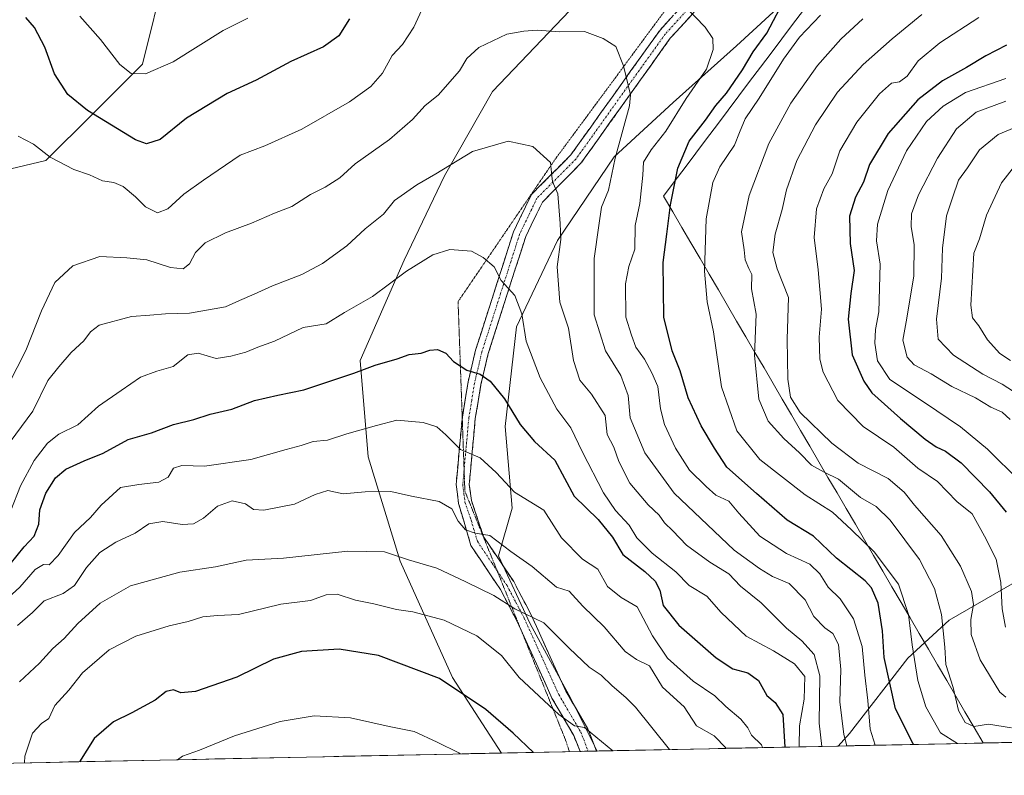
# Model space of a CAD drawing. Units: metres. Extents: x 641276 to 644729, y 4743762 to 4746146.
# Drawn here: x 641485 to 641753, y 4743762 to 4743968 of the extents above; entities that cross this region are included whole.
import ezdxf

# ---------------------------------------------------------------- set-up
doc = ezdxf.new("R2010")
doc.units = ezdxf.units.M
doc.header["$MEASUREMENT"] = 0
for name, pattern in [('TRAZO_Y_PUNTO', [1, 0.5, -0.25, 0, -0.25]), ('TRAZOS2', [0.375, 0.25, -0.125]), ('TRAZOSX2', [1.5, 1, -0.5])]:
    doc.linetypes.add(name, pattern=pattern)
for name, color, linetype, lineweight in [('Arbolado forestal CxS', 92, 'Continuous', 0), ('Camino', 19, 'TRAZOSX2', 0), ('Camino Cxs', 19, 'Continuous', 0), ('Camino eje', 19, 'TRAZO_Y_PUNTO', 0), ('Curva de nivel maestra', 36, 'Continuous', 30), ('Curva de nivel normal', 36, 'Continuous', 0), ('Municipio', 9, 'Continuous', 13), ('Municipio CxS', 142, 'Continuous', 0), ('Pastizal CxS', 92, 'Continuous', 0), ('Vía pecuaria eje', 92, 'TRAZOS2', 0)]:
    doc.layers.add(name, color=color, linetype=linetype, lineweight=lineweight)

# ---------------------------------------------------------------- blocks, each defined once
blk = doc.blocks.new('*U176')
at = {"layer": 'Curva de nivel normal', "color": 36, "linetype": 'Continuous', "lineweight": 0}
blk.add_polyline3d([(641753.66, 4743952.23, 870), (641742.58, 4743948.42, 870), (641736.5, 4743944.72, 870), (641731.94, 4743940.52, 870), (641726.56, 4743932.53, 870), (641721.4, 4743921.77, 870), (641718.59, 4743912.52, 870), (641718.31, 4743908.03, 870), (641719.36, 4743901.68, 870), (641718.99, 4743888.63, 870), (641718.1, 4743883.78, 870), (641717.93, 4743880.08, 870), (641718.6, 4743875.31, 870), (641722.02, 4743870.19, 870), (641731.44, 4743863.96, 870), (641741.28, 4743857.26, 870), (641748.62, 4743851.2, 870), (641757.43, 4743842.46, 870)], dxfattribs=at)
blk = doc.blocks.new('*U187')
at = {"layer": 'Curva de nivel normal', "color": 36, "linetype": 'Continuous', "lineweight": 0}
blk.add_polyline3d([(641746.29, 4743968.88, 880), (641735.61, 4743961.96, 880), (641729.67, 4743957.08, 880), (641726.68, 4743952.9, 880), (641724.58, 4743951.34, 880), (641722.47, 4743950.96, 880), (641719.14, 4743948.08, 880), (641712.98, 4743940.38, 880), (641708.31, 4743932.54, 880), (641706.3, 4743926.3, 880), (641703.95, 4743922.14, 880), (641702.01, 4743916.77, 880), (641701.37, 4743908.93, 880), (641702.47, 4743900.06, 880), (641703.37, 4743889.38, 880), (641702.7, 4743881.76, 880), (641702.93, 4743875.73, 880), (641703.79, 4743872.23, 880), (641707.76, 4743864.47, 880), (641714.74, 4743857.36, 880), (641723.1, 4743851.77, 880), (641729.66, 4743846.05, 880), (641734.96, 4743842.36, 880), (641740.29, 4743836.96, 880), (641744.43, 4743833.52, 880), (641747.78, 4743827.44, 880), (641750.95, 4743821.23, 880), (641752.24, 4743814.86, 880), (641752.62, 4743807.63, 880), (641753.57, 4743802.67, 880)], dxfattribs=at)
blk = doc.blocks.new('*U195')
at = {"layer": 'Curva de nivel normal', "color": 36, "linetype": 'Continuous', "lineweight": 0}
blk.add_polyline3d([(641730.73, 4743969.73, 885), (641722.58, 4743963.09, 885), (641714.7, 4743956.08, 885), (641707.75, 4743948.57, 885), (641701.74, 4743939.6, 885), (641696.65, 4743929.9, 885), (641693.81, 4743921.9, 885), (641692.6, 4743916.56, 885), (641690.74, 4743909.79, 885), (641690.1, 4743904.78, 885), (641691.24, 4743900.41, 885), (641694.31, 4743892.55, 885), (641693.98, 4743881.17, 885), (641694.2, 4743870.32, 885), (641694.85, 4743865.38, 885), (641697.56, 4743861.18, 885), (641706.16, 4743852.81, 885), (641713.38, 4743847.36, 885), (641721.54, 4743843.19, 885), (641725.91, 4743839.45, 885), (641728.68, 4743835.89, 885), (641735.94, 4743827.66, 885), (641741.28, 4743819.29, 885), (641744.29, 4743812.36, 885), (641744.83, 4743808.8, 885), (641744.04, 4743804.73, 885), (641744.17, 4743800.67, 885), (641746.66, 4743793.78, 885), (641751.95, 4743784.93, 885), (641753.59, 4743783.57, 885)], dxfattribs=at)
blk = doc.blocks.new('*U210')
at = {"layer": 'Curva de nivel normal', "color": 36, "linetype": 'Continuous', "lineweight": 0}
blk.add_polyline3d([(641661.91, 4743769.28, 940), (641652.59, 4743780.81, 940), (641650.01, 4743783.44, 940), (641646.29, 4743786.61, 940), (641643.26, 4743789.56, 940), (641640.02, 4743791.78, 940), (641634.5, 4743796.93, 940), (641627.63, 4743803.81, 940), (641619.66, 4743807.64, 940), (641613.94, 4743811.26, 940), (641606.36, 4743815.02, 940), (641598.46, 4743818.78, 940), (641590.67, 4743821.03, 940), (641584.18, 4743823.15, 940), (641574.17, 4743823.4, 940), (641556.61, 4743821.45, 940), (641546.42, 4743820.94, 940), (641538.07, 4743819.1, 940), (641528.33, 4743817.65, 940), (641514.91, 4743813.95, 940), (641506.59, 4743809.23, 940), (641500.49, 4743803.62, 940), (641496.8, 4743799.56, 940), (641493.67, 4743796.83, 940), (641490.09, 4743792.83, 940), (641484.58, 4743787.73, 940)], dxfattribs=at)
blk = doc.blocks.new('*U213')
at = {"layer": 'Curva de nivel normal', "color": 36, "linetype": 'Continuous', "lineweight": 0}
blk.add_polyline3d([(641754.86, 4743875.38, 855), (641751.98, 4743877.29, 855), (641748.61, 4743880.98, 855), (641746.26, 4743884.78, 855), (641744.49, 4743886.97, 855), (641744.07, 4743890.5, 855), (641744.86, 4743904.68, 855), (641746.42, 4743908.55, 855), (641748.34, 4743915.04, 855), (641752.4, 4743923.83, 855), (641756.36, 4743928.83, 855)], dxfattribs=at)
blk = doc.blocks.new('*U222')
at = {"layer": 'Curva de nivel maestra', "color": 36, "linetype": 'Continuous', "lineweight": 30}
blk.add_polyline3d([(641753.84, 4743961.35, 875), (641748.16, 4743958.44, 875), (641742.89, 4743955.28, 875), (641736.35, 4743951.66, 875), (641729.58, 4743946.48, 875), (641721.53, 4743937.31, 875), (641716.41, 4743928.78, 875), (641714.84, 4743924.02, 875), (641712.66, 4743919.88, 875), (641710.96, 4743914.7, 875), (641711.14, 4743907.28, 875), (641712.27, 4743899.88, 875), (641711.32, 4743893.68, 875), (641710.58, 4743886.66, 875), (641711.74, 4743876.95, 875), (641714.85, 4743869.71, 875), (641717.04, 4743866.51, 875), (641724.9, 4743859.57, 875), (641731.66, 4743853.92, 875), (641734.58, 4743851.83, 875), (641737.17, 4743850.65, 875), (641741.44, 4743847.47, 875), (641749.17, 4743839.56, 875), (641753.72, 4743834.01, 875)], dxfattribs=at)

msp = doc.modelspace()

# ---------------------------------------------------------------- linework, layer by layer
at = {"layer": 'Arbolado forestal CxS', "color": 92, "linetype": 'Continuous', "lineweight": 0}
for points in [[(641633.74, 4744124.96, 867.79), (641646.82, 4744082.71, 876.02), (641658.87, 4744030.28, 890.69), (641669.48, 4744004.45, 897.8), (641652.99, 4743991.39, 902.48), (641636.58, 4743972.78, 908.45), (641613.61, 4743948.71, 912.96), (641600.48, 4743925.73, 916.36), (641589.54, 4743902.74, 920.11), (641577.5, 4743875.38, 925.01), (641579.69, 4743849.12, 933.12), (641588.44, 4743820.67, 940.84), (641602.66, 4743788.93, 949.39), (641616.04, 4743768.33, 952.48), (641323.33, 4743762.25, 945.47), (641323.33, 4743762.25, 945.47), (641314.45, 4744194.82, 853.14)], [(641337.77, 4744125.7, 863.02), (641341.4, 4744048.64, 872.08), (641354.99, 4744006.94, 877.14), (641372.21, 4743990.62, 879.89), (641390.33, 4743981.55, 884.27), (641421.14, 4743968.86, 893), (641451.05, 4743951.63, 899.88), (641451.05, 4743950.72, 899.77), (641469.17, 4743931.68, 903.07), (641476.42, 4743926.24, 904.7), (641491.83, 4743929.87, 905.69), (641504.51, 4743942.56, 900.11), (641518.11, 4743956.16, 894.96), (641524.45, 4743981.55, 888.99), (641534.42, 4744021.44, 881.43), (641543.48, 4744057.7, 875.16), (641538.05, 4744076.74, 872.39), (641519.92, 4744093.06, 872.89)], [(641519.92, 4744093.06, 872.89), (641538.05, 4744076.74, 872.39), (641543.48, 4744057.7, 875.16), (641534.42, 4744021.44, 881.43), (641524.45, 4743981.55, 888.99), (641518.11, 4743956.16, 894.96), (641504.51, 4743942.56, 900.11), (641491.83, 4743929.87, 905.69), (641476.42, 4743926.24, 904.7), (641476.42, 4743926.24, 904.7), (641469.17, 4743931.68, 903.07), (641451.05, 4743950.72, 899.77), (641451.05, 4743951.63, 899.88), (641421.14, 4743968.86, 893), (641390.33, 4743981.55, 884.27), (641372.21, 4743990.62, 879.89), (641354.99, 4744006.94, 877.14), (641341.4, 4744048.64, 872.08), (641337.77, 4744125.7, 863.02)], [(641337.77, 4744125.7, 863.02), (641341.4, 4744048.64, 872.08), (641354.99, 4744006.94, 877.14), (641372.21, 4743990.62, 879.89), (641390.33, 4743981.55, 884.27), (641421.14, 4743968.86, 893), (641451.05, 4743951.63, 899.88), (641451.05, 4743950.72, 899.77), (641469.17, 4743931.68, 903.07), (641476.42, 4743926.24, 904.7), (641491.83, 4743929.87, 905.69), (641504.51, 4743942.56, 900.11), (641518.11, 4743956.16, 894.96), (641524.45, 4743981.55, 888.99), (641534.42, 4744021.44, 881.43), (641543.48, 4744057.7, 875.16), (641538.05, 4744076.74, 872.39), (641519.92, 4744093.06, 872.89)], [(641337.77, 4744125.7, 863.02), (641341.4, 4744048.64, 872.08), (641354.99, 4744006.94, 877.14), (641372.21, 4743990.62, 879.89), (641390.33, 4743981.55, 884.27), (641421.14, 4743968.86, 893), (641451.05, 4743951.63, 899.88), (641451.05, 4743950.72, 899.77), (641469.17, 4743931.68, 903.07), (641476.42, 4743926.24, 904.7), (641491.83, 4743929.87, 905.69), (641504.51, 4743942.56, 900.11), (641518.11, 4743956.16, 894.96), (641524.45, 4743981.55, 888.99), (641534.42, 4744021.44, 881.43), (641543.48, 4744057.7, 875.16), (641538.05, 4744076.74, 872.39), (641519.92, 4744093.06, 872.89)], [(641755.98, 4743814.84, 876.39), (641738.18, 4743804.53, 886.87), (641731.53, 4743798.44, 891.8), (641726.93, 4743794.22, 894.52), (641711, 4743773.61, 907.66), (641707.9, 4743770.24, 910.81), (641642.17, 4743768.87, 946.17), (641642.17, 4743768.87, 946.17), (641635.02, 4743783.16, 943.78), (641623.89, 4743803.56, 940.68), (641615.24, 4743822.11, 936.36), (641618.95, 4743835.1, 931.03), (641617.09, 4743857.35, 926.05), (641620.19, 4743884.56, 919.77), (641631.32, 4743908.05, 913.9), (641646.77, 4743930.93, 908.35), (641662.85, 4743945.76, 903.91), (641680.16, 4743961.22, 900.86), (641696.85, 4743976.68, 898.27), (641705.53, 4743980.38, 895.2), (641706.75, 4743982, 895.09), (641735.37, 4743991, 889.79), (641770.98, 4744010.67, 881.33)], [(641770.98, 4744010.67, 881.33), (641735.37, 4743991, 889.79), (641706.75, 4743982, 895.09), (641705.53, 4743980.38, 895.2), (641696.85, 4743976.68, 898.27), (641680.16, 4743961.22, 900.86), (641662.85, 4743945.76, 903.91), (641646.77, 4743930.93, 908.35), (641631.32, 4743908.05, 913.9), (641620.19, 4743884.56, 919.77), (641617.09, 4743857.35, 926.05), (641618.95, 4743835.1, 931.03), (641615.24, 4743822.11, 936.36), (641623.89, 4743803.56, 940.68), (641635.02, 4743783.16, 943.78), (641642.17, 4743768.87, 946.17)], [(641669.48, 4744004.45, 897.8), (641652.99, 4743991.39, 902.48), (641636.58, 4743972.78, 908.45), (641613.61, 4743948.71, 912.96), (641600.48, 4743925.73, 916.36), (641589.54, 4743902.74, 920.11), (641577.5, 4743875.38, 925.01), (641579.69, 4743849.12, 933.12), (641588.44, 4743820.67, 940.84), (641602.66, 4743788.93, 949.39), (641616.04, 4743768.33, 952.48)], [(643046.27, 4743798.05, 747.85), (641707.9, 4743770.24, 910.81), (641707.9, 4743770.24, 910.81), (641711, 4743773.61, 907.66), (641726.93, 4743794.22, 894.52), (641731.53, 4743798.44, 891.8), (641738.18, 4743804.53, 886.87), (641755.98, 4743814.84, 876.39), (641781.59, 4743825.24, 858.84), (641786.7, 4743861.64, 845.52), (641798.22, 4743883.41, 834.87), (641816.14, 4743903.91, 826.82), (641839.18, 4743916.71, 822.23), (641894.22, 4743932.08, 811.89), (641940.3, 4743929.52, 803.81), (641983.73, 4743932.02, 795.16), (642047.29, 4743924.53, 779.19), (642089.16, 4743926.27, 774.46), (642157.45, 4743938.22, 765.94), (642210.65, 4743944.06, 762.46), (642276.63, 4743947.07, 751.28), (642410.17, 4743940.41, 739.63), (642521.44, 4743946.16, 730.4), (642553.32, 4743955.6, 726.08)], [(642553.32, 4743955.6, 726.08), (642521.44, 4743946.16, 730.4), (642410.17, 4743940.41, 739.63), (642276.63, 4743947.07, 751.28), (642210.65, 4743944.06, 762.46), (642157.45, 4743938.22, 765.94), (642089.16, 4743926.27, 774.46), (642047.29, 4743924.53, 779.19), (641983.73, 4743932.02, 795.16), (641940.3, 4743929.52, 803.81), (641894.22, 4743932.08, 811.89), (641839.18, 4743916.71, 822.23), (641816.14, 4743903.91, 826.82), (641798.22, 4743883.41, 834.87), (641786.7, 4743861.64, 845.52), (641781.59, 4743825.24, 858.84), (641755.98, 4743814.84, 876.39), (641738.18, 4743804.53, 886.87), (641731.53, 4743798.44, 891.8), (641726.93, 4743794.22, 894.52), (641711, 4743773.61, 907.66), (641707.9, 4743770.24, 910.81)], [(642553.32, 4743955.6, 726.08), (642521.44, 4743946.16, 730.4), (642410.17, 4743940.41, 739.63), (642276.63, 4743947.07, 751.28), (642210.65, 4743944.06, 762.46), (642157.45, 4743938.22, 765.94), (642089.16, 4743926.27, 774.46), (642047.29, 4743924.53, 779.19), (641983.73, 4743932.02, 795.16), (641940.3, 4743929.52, 803.81), (641894.22, 4743932.08, 811.89), (641839.18, 4743916.71, 822.23), (641816.14, 4743903.91, 826.82), (641798.22, 4743883.41, 834.87), (641786.7, 4743861.64, 845.52), (641781.59, 4743825.24, 858.84), (641755.98, 4743814.84, 876.39), (641738.18, 4743804.53, 886.87), (641731.53, 4743798.44, 891.8), (641726.93, 4743794.22, 894.52), (641711, 4743773.61, 907.66), (641707.9, 4743770.24, 910.81)], [(643046.27, 4743798.05, 747.85), (641707.9, 4743770.24, 910.81)], [(641707.9, 4743770.24, 910.81), (641642.17, 4743768.87, 946.17)], [(641616.04, 4743768.33, 952.48), (641323.33, 4743762.25, 945.47)]]:
    msp.add_polyline3d(points, dxfattribs=at)
at = {"layer": 'Camino', "color": 19, "linetype": 'TRAZOSX2', "lineweight": 0}
for points in [[(641754.54, 4744009.84), (641747.18, 4744004.6), (641734.16, 4743997.16), (641727.99, 4743994.57), (641716.38, 4743991.7), (641698.68, 4743990.73), (641693.64, 4743989.81), (641689.13, 4743987.8), (641673.66, 4743975.88), (641662.09, 4743963.24), (641637.72, 4743929.14), (641627.21, 4743918.56), (641622.68, 4743909.17), (641612.44, 4743877.25), (641610.47, 4743868.84), (641608.93, 4743859.51), (641607.29, 4743841.58), (641607.86, 4743837.17), (641611.23, 4743827.23), (641619.39, 4743815.06), (641624.16, 4743806.04), (641633.58, 4743785.21), (641639.57, 4743774.95), (641641.98, 4743768.87)], [(641605.36, 4743859.67), (641605.39, 4743859.96), (641606.96, 4743869.54), (641609, 4743878.2), (641619.35, 4743910.5), (641624.25, 4743920.65), (641634.98, 4743931.45), (641659.31, 4743965.49), (641671.23, 4743978.52), (641682.93, 4743987.53)], [(641621.3, 4743802.14), (641620.37, 4743804.19), (641615.77, 4743812.9), (641607.74, 4743824.89), (641604.36, 4743836.36), (641603.7, 4743841.51), (641605.36, 4743859.67)], [(641637.49, 4743768.78), (641635.78, 4743773.1), (641629.84, 4743783.28), (641621.3, 4743802.14)], [(641639.73, 4743768.82), (641637.49, 4743768.78)], [(641641.98, 4743768.87), (641639.73, 4743768.82)]]:
    msp.add_lwpolyline(points, dxfattribs=at)
at = {"layer": 'Camino Cxs', "color": 19, "linetype": 'Continuous', "lineweight": 0}
msp.add_polyline3d([(641667.88, 4743969.56, 905.07), (641664.98, 4743966.4, 905.96), (641662.09, 4743963.24, 906.96), (641659.38, 4743959.45, 907.82), (641656.67, 4743955.66, 908.65), (641653.97, 4743951.87, 909.23), (641651.26, 4743948.08, 909.93), (641648.55, 4743944.3, 910.44), (641645.84, 4743940.51, 911.14), (641643.14, 4743936.72, 911.74), (641640.43, 4743932.93, 912.6), (641637.72, 4743929.14, 913.42), (641634.22, 4743925.61, 914.1), (641630.71, 4743922.09, 915.03), (641627.21, 4743918.56, 915.83), (641625.7, 4743915.43, 916.68), (641624.19, 4743912.3, 917.13), (641622.68, 4743909.17, 917.49), (641621.22, 4743904.61, 918.32), (641619.75, 4743900.05, 919.01), (641618.29, 4743895.49, 919.74), (641616.83, 4743890.93, 920.63), (641615.37, 4743886.37, 921.49), (641613.9, 4743881.81, 922.4), (641612.44, 4743877.25, 923.44), (641611.46, 4743873.05, 924.64), (641610.47, 4743868.84, 925.46), (641609.7, 4743864.18, 926.51), (641608.93, 4743859.51, 927.37), (641608.52, 4743855.03, 928.38), (641608.11, 4743850.55, 929.55), (641607.7, 4743846.06, 930.74), (641607.29, 4743841.58, 931.84), (641607.86, 4743837.17, 932.77), (641608.98, 4743833.86, 933.47), (641610.11, 4743830.54, 934.3), (641611.23, 4743827.23, 935.06), (641613.95, 4743823.17, 935.8), (641616.67, 4743819.12, 936.99), (641619.39, 4743815.06, 937.7), (641620.98, 4743812.05, 938.55), (641622.57, 4743809.05, 939.01), (641624.16, 4743806.04, 939.62), (641626.04, 4743801.87, 940.7), (641627.93, 4743797.71, 941.21), (641629.81, 4743793.54, 942.05), (641631.7, 4743789.38, 942.77), (641633.58, 4743785.21, 943.32), (641635.58, 4743781.79, 943.93), (641637.57, 4743778.37, 944.31), (641639.57, 4743774.95, 944.67), (641640.78, 4743771.91, 945.26), (641641.98, 4743768.87, 945.8), (641637.49, 4743768.78, 946.55), (641635.78, 4743773.1, 945.54), (641633.8, 4743776.49, 945.16), (641631.82, 4743779.89, 944.48), (641629.84, 4743783.28, 944.21), (641627.95, 4743787.46, 943.57), (641626.05, 4743791.64, 942.8), (641624.16, 4743795.83, 942.42), (641622.26, 4743800.01, 941.64), (641620.37, 4743804.19, 940.76), (641618.07, 4743808.55, 940.15), (641615.77, 4743812.9, 938.7), (641613.09, 4743816.9, 937.79), (641610.42, 4743820.89, 936.85), (641607.74, 4743824.89, 936.08), (641606.61, 4743828.71, 934.93), (641605.49, 4743832.54, 934.33), (641604.36, 4743836.36, 933.87), (641604.03, 4743838.94, 933.29), (641603.7, 4743841.51, 932.54), (641604.12, 4743846.12, 931.23), (641604.55, 4743850.74, 930.13), (641604.97, 4743855.35, 929), (641605.39, 4743859.96, 927.85), (641606.18, 4743864.75, 926.6), (641606.96, 4743869.54, 925.42), (641607.98, 4743873.87, 924.61), (641609, 4743878.2, 923.6), (641610.48, 4743882.81, 922.79), (641611.96, 4743887.43, 921.75), (641613.44, 4743892.04, 920.99), (641614.91, 4743896.66, 920.12), (641616.39, 4743901.27, 919.37), (641617.87, 4743905.89, 918.8), (641619.35, 4743910.5, 918.03), (641620.98, 4743913.88, 917.27), (641622.62, 4743917.27, 916.74), (641624.25, 4743920.65, 916.18), (641626.93, 4743923.35, 915.56), (641629.62, 4743926.05, 915.03), (641632.3, 4743928.75, 914.42), (641634.98, 4743931.45, 913.81), (641637.68, 4743935.23, 912.92), (641640.39, 4743939.01, 912.18), (641643.09, 4743942.8, 911.57), (641645.79, 4743946.58, 910.92), (641648.5, 4743950.36, 910.26), (641651.2, 4743954.14, 909.47), (641653.9, 4743957.93, 908.92), (641656.61, 4743961.71, 907.88), (641659.31, 4743965.49, 907.02), (641662.29, 4743968.75, 905.98)], dxfattribs=at)
at = {"layer": 'Camino eje', "color": 19, "linetype": 'TRAZO_Y_PUNTO', "lineweight": 0}
for points in [[(641688.21, 4743989.34), (641672.45, 4743977.2), (641666.49, 4743970.69), (641660.7, 4743964.37), (641636.35, 4743930.3), (641625.73, 4743919.61), (641621.02, 4743909.84), (641615.84, 4743893.69), (641610.72, 4743877.73), (641609.7, 4743873.4), (641608.72, 4743869.19), (641607.95, 4743864.53), (641607.16, 4743859.74), (641605.87, 4743845.64)], [(641605.87, 4743845.64), (641605.5, 4743841.55), (641605.83, 4743838.97), (641606.11, 4743836.77), (641607.8, 4743831.8), (641609.49, 4743826.06), (641613.5, 4743820.07), (641614.88, 4743818.01)], [(641614.88, 4743818.01), (641617.58, 4743813.98), (641619.97, 4743809.47), (641622.27, 4743805.12), (641626.98, 4743794.7), (641631.71, 4743784.25), (641637.68, 4743774.03), (641639.73, 4743768.82)]]:
    msp.add_lwpolyline(points, dxfattribs=at)
at = {"layer": 'Curva de nivel maestra', "color": 36, "linetype": 'Continuous', "lineweight": 30}
for points in [[(641728.51, 4743770.67, 900), (641728.37, 4743770.84, 900), (641723.57, 4743780.35, 900), (641720.42, 4743794.41, 900), (641720.01, 4743801.66, 900), (641718.84, 4743809.16, 900), (641716.99, 4743813.35, 900), (641715.29, 4743815.27, 900), (641707.45, 4743821.43, 900), (641701.17, 4743827.48, 900), (641694.01, 4743831.79, 900), (641685.59, 4743839.09, 900), (641677.5, 4743846.28, 900), (641674.19, 4743851.5, 900), (641670.53, 4743857.52, 900), (641666.96, 4743865.22, 900), (641664.84, 4743872.59, 900), (641662.62, 4743878, 900), (641660.35, 4743887.15, 900), (641660.16, 4743902.14, 900), (641661.19, 4743909.79, 900), (641662.15, 4743917.8, 900), (641664.12, 4743927.85, 900), (641667.25, 4743935.14, 900), (641671.73, 4743940.9, 900), (641674.52, 4743944.9, 900), (641677.39, 4743948.23, 900), (641681.78, 4743954.63, 900), (641684.71, 4743959.51, 900), (641688.44, 4743964.63, 900), (641693.83, 4743974.9, 900)], [(641574.59, 4743968.56, 900), (641571.71, 4743963.9, 900), (641567.53, 4743960.9, 900), (641558.62, 4743956.88, 900), (641549.17, 4743951.82, 900), (641541.22, 4743948.21, 900), (641530.11, 4743941.49, 900), (641522.97, 4743935.62, 900), (641519.25, 4743934.47, 900), (641516.25, 4743935.51, 900), (641503.12, 4743943.57, 900), (641497.8, 4743947.9, 900), (641494.11, 4743953.56, 900), (641491.52, 4743960.82, 900), (641488.7, 4743966.16, 900), (641486.29, 4743968.93, 900)], [(641482.07, 4743819.84, 925), (641485.92, 4743824.56, 925), (641488.59, 4743827.48, 925), (641489.84, 4743830.78, 925), (641490.14, 4743834.61, 925), (641491.81, 4743839.19, 925), (641494.42, 4743843.34, 925), (641497.25, 4743845.72, 925), (641502.28, 4743848.05, 925), (641507.39, 4743850.12, 925), (641514.28, 4743853.86, 925), (641520.58, 4743855.62, 925), (641526.57, 4743857.91, 925), (641532.16, 4743859.31, 925), (641536.65, 4743860.73, 925), (641542.52, 4743862.14, 925), (641548.73, 4743864.44, 925), (641555.03, 4743865.92, 925), (641562.12, 4743867.36, 925), (641575.76, 4743871.94, 925), (641581.58, 4743874.13, 925), (641587.58, 4743875.81, 925), (641590.89, 4743876.98, 925), (641594.15, 4743877.34, 925), (641596.56, 4743878.22, 925), (641598.65, 4743878.34, 925), (641600.87, 4743877.39, 925), (641602.97, 4743875.14, 925), (641606.58, 4743872.75, 925), (641610.25, 4743871.68, 925), (641612.95, 4743869.73, 925), (641616.86, 4743864.89, 925), (641621.14, 4743857.94, 925), (641625.11, 4743853.29, 925), (641630.62, 4743848.15, 925), (641635.89, 4743838.4, 925), (641642.47, 4743831.97, 925), (641646.35, 4743827.22, 925), (641649.12, 4743822.46, 925), (641655.17, 4743817.79, 925), (641657.99, 4743815.23, 925), (641659.24, 4743812.75, 925), (641660.14, 4743808.54, 925), (641664.44, 4743803.2, 925), (641674.59, 4743794.26, 925), (641679.13, 4743791.31, 925), (641683.22, 4743790.2, 925), (641686.15, 4743788.14, 925), (641688.46, 4743783.97, 925), (641690.7, 4743782.11, 925), (641692.8, 4743778.8, 925), (641693.34, 4743769.94, 925)], [(641624.79, 4743768.51, 950), (641619.24, 4743773.7, 950), (641611.78, 4743780.22, 950), (641599.19, 4743788.62, 950), (641582.51, 4743794.96, 950), (641571.75, 4743796.66, 950), (641561.54, 4743795.97, 950), (641553.91, 4743793.89, 950), (641543.91, 4743789.05, 950), (641532.58, 4743785.06, 950), (641528.58, 4743784.72, 950), (641526.58, 4743785.56, 950), (641524.58, 4743785.06, 950), (641521.58, 4743782.72, 950), (641515.25, 4743779.3, 950), (641510.25, 4743776.79, 950), (641505, 4743772.3, 950), (641500.97, 4743765.94, 950)]]:
    msp.add_polyline3d(points, dxfattribs=at)
at = {"layer": 'Curva de nivel normal', "color": 36, "linetype": 'Continuous', "lineweight": 0}
for points in [[(641596.04, 4743974.81, 905), (641592.12, 4743966.23, 905), (641589.04, 4743961.56, 905), (641586.29, 4743958.56, 905), (641583.62, 4743953.72, 905), (641580.44, 4743950.12, 905), (641574.58, 4743945.94, 905), (641561.58, 4743938.44, 905), (641551.53, 4743933.88, 905), (641544.83, 4743931.37, 905), (641534.81, 4743924.52, 905), (641529.41, 4743920.7, 905), (641525.09, 4743916.76, 905), (641522.26, 4743915.6, 905), (641518.96, 4743917.32, 905), (641516.26, 4743920.04, 905), (641512.9, 4743922.82, 905), (641510.36, 4743923.94, 905), (641507.24, 4743924.37, 905), (641503.7, 4743926.02, 905), (641499.44, 4743927.42, 905), (641492.95, 4743930.84, 905), (641488.4, 4743934.35, 905), (641484.28, 4743936.51, 905)], [(641717.96, 4743770.45, 905), (641716.64, 4743774.84, 905), (641715.98, 4743782.61, 905), (641715.19, 4743789.53, 905), (641714.42, 4743797.38, 905), (641712.05, 4743804.9, 905), (641708.44, 4743810.42, 905), (641705.13, 4743813.57, 905), (641702.89, 4743817.15, 905), (641700.14, 4743819.79, 905), (641693.8, 4743822.78, 905), (641686.52, 4743827.51, 905), (641680.76, 4743833.74, 905), (641678.03, 4743837.03, 905), (641674.49, 4743838.69, 905), (641671.88, 4743840.98, 905), (641667.37, 4743845.44, 905), (641663.51, 4743851.49, 905), (641660.57, 4743857.93, 905), (641659.46, 4743862.16, 905), (641658.71, 4743868.31, 905), (641657.06, 4743871.99, 905), (641655.06, 4743875.71, 905), (641652.69, 4743879, 905), (641651.5, 4743882.24, 905), (641650.01, 4743887.23, 905), (641649.89, 4743896.32, 905), (641650.78, 4743901.04, 905), (641652.39, 4743905.76, 905), (641652.52, 4743912.2, 905), (641653.83, 4743918.14, 905), (641654.61, 4743925.9, 905), (641654.84, 4743929.48, 905), (641656.89, 4743932.85, 905), (641660.86, 4743937.95, 905), (641666.41, 4743946.85, 905), (641671.97, 4743954.8, 905), (641673.79, 4743960.17, 905), (641673.69, 4743963.18, 905), (641671.62, 4743966.24, 905), (641666.19, 4743971.89, 905)], [(641501.06, 4743969.24, 895), (641506.69, 4743962.92, 895), (641511.96, 4743956.12, 895), (641515.03, 4743953.64, 895), (641518.94, 4743953.57, 895), (641526.55, 4743956.82, 895), (641540.14, 4743965.4, 895), (641546.89, 4743968.7, 895)], [(641703.06, 4743969.56, 895), (641697.39, 4743963.56, 895), (641692.95, 4743957.56, 895), (641686.39, 4743946.9, 895), (641682.52, 4743941.23, 895), (641680.95, 4743937.52, 895), (641679.63, 4743934.07, 895), (641675.6, 4743928.19, 895), (641673.72, 4743923.9, 895), (641671.91, 4743914.01, 895), (641671.44, 4743899.7, 895), (641672.18, 4743891.35, 895), (641673.88, 4743883.23, 895), (641676.06, 4743868.2, 895), (641680.27, 4743856.15, 895), (641686.54, 4743848.4, 895), (641698.89, 4743838.78, 895), (641706.36, 4743833.98, 895), (641711.54, 4743829.21, 895), (641717.68, 4743823.2, 895), (641724.36, 4743814.34, 895), (641727.11, 4743806.1, 895), (641728.04, 4743797.85, 895), (641729.64, 4743788.1, 895), (641731.8, 4743780.9, 895), (641735.84, 4743773.82, 895), (641740.48, 4743770.92, 895)], [(641714.58, 4743968.58, 890), (641708.58, 4743962.96, 890), (641702.25, 4743955.8, 890), (641695, 4743945.54, 890), (641688.98, 4743934.57, 890), (641683.62, 4743920.37, 890), (641681.53, 4743910.46, 890), (641682.23, 4743905.57, 890), (641682.51, 4743902.83, 890), (641683.51, 4743900.49, 890), (641684.36, 4743898.83, 890), (641684.28, 4743894.87, 890), (641685.54, 4743888.02, 890), (641685.1, 4743876.84, 890), (641686.27, 4743864.85, 890), (641688.76, 4743858.8, 890), (641693.07, 4743854.06, 890), (641697.33, 4743850.2, 890), (641700.66, 4743846.86, 890), (641704.04, 4743844.91, 890), (641708.02, 4743843, 890), (641713.98, 4743838.01, 890), (641718.23, 4743835.53, 890), (641722.04, 4743831.86, 890), (641730.04, 4743821.14, 890), (641734.18, 4743813.16, 890), (641736.09, 4743806.07, 890), (641736.94, 4743797.22, 890), (641737.29, 4743792.48, 890), (641739.22, 4743786.18, 890), (641740.71, 4743779.9, 890), (641742.57, 4743776.62, 890), (641744.91, 4743775.58, 890), (641748.91, 4743776.2, 890), (641755.15, 4743775.21, 890)], [(641710.28, 4743770.29, 910), (641709.48, 4743773.34, 910), (641708.38, 4743782.28, 910), (641708.62, 4743791.06, 910), (641707.96, 4743797.89, 910), (641706.48, 4743800.94, 910), (641704.3, 4743802.47, 910), (641701.29, 4743805.52, 910), (641698.89, 4743810.14, 910), (641694.57, 4743814.53, 910), (641689.95, 4743816.51, 910), (641686.42, 4743818.62, 910), (641679.54, 4743823.65, 910), (641663.18, 4743839.19, 910), (641655.15, 4743850.18, 910), (641651.12, 4743859.77, 910), (641650.6, 4743865.82, 910), (641648.66, 4743871.25, 910), (641644.42, 4743877.97, 910), (641641.31, 4743887.78, 910), (641641.35, 4743903.23, 910), (641642.57, 4743912.23, 910), (641643.33, 4743917.23, 910), (641645.22, 4743921.81, 910), (641647.06, 4743930.56, 910), (641651, 4743944.81, 910), (641651.24, 4743947.85, 910), (641649.34, 4743955.7, 910), (641647.21, 4743961.02, 910), (641643.83, 4743963.15, 910), (641638.74, 4743965.06, 910), (641631.98, 4743964.97, 910), (641625.8, 4743965.45, 910), (641622.19, 4743965.18, 910), (641617.54, 4743964.38, 910), (641609.91, 4743960.77, 910), (641606.58, 4743957.7, 910), (641604.58, 4743954.36, 910), (641598.77, 4743947.76, 910), (641595.27, 4743944.9, 910), (641591.81, 4743941.05, 910), (641585.53, 4743935.67, 910), (641576.2, 4743928.98, 910), (641571.93, 4743925.23, 910), (641567.94, 4743922.65, 910), (641564.02, 4743920.66, 910), (641558.89, 4743917.33, 910), (641554.16, 4743915.59, 910), (641547.89, 4743912.86, 910), (641540.82, 4743910.22, 910), (641535.25, 4743907.45, 910), (641532.65, 4743904.84, 910), (641531.01, 4743901.7, 910), (641529.29, 4743900.37, 910), (641525.78, 4743900.75, 910), (641519.37, 4743902.85, 910), (641513.87, 4743903.38, 910), (641506.56, 4743903.71, 910), (641499.16, 4743901.23, 910), (641494.23, 4743896.6, 910), (641490.6, 4743888.9, 910), (641486.36, 4743878.11, 910), (641479.3, 4743864.4, 910)], [(641754.82, 4743859.32, 865), (641752.65, 4743861.3, 865), (641749.54, 4743862.63, 865), (641745.32, 4743865.22, 865), (641738.91, 4743868.3, 865), (641733.22, 4743871.69, 865), (641728.58, 4743874.23, 865), (641726.71, 4743876.3, 865), (641725.53, 4743880.94, 865), (641726.63, 4743886.95, 865), (641728.49, 4743898.49, 865), (641728.6, 4743906.92, 865), (641727.76, 4743911.88, 865), (641727.92, 4743915.38, 865), (641729.82, 4743920.56, 865), (641734.95, 4743930.56, 865), (641740.15, 4743938.56, 865), (641745.54, 4743943.12, 865), (641753.58, 4743946.13, 865)], [(641757.23, 4743865.88, 860), (641752.62, 4743868.94, 860), (641747.32, 4743871.67, 860), (641739.38, 4743876.83, 860), (641735.14, 4743881.15, 860), (641734.69, 4743886.66, 860), (641736.12, 4743897.84, 860), (641736.32, 4743906.04, 860), (641737.46, 4743914.79, 860), (641739.05, 4743919.7, 860), (641740.74, 4743924.56, 860), (641743.17, 4743927.9, 860), (641746.4, 4743932.84, 860), (641751.52, 4743936.97, 860), (641760.91, 4743940.93, 860)], [(641703.47, 4743770.15, 915), (641702.67, 4743776.5, 915), (641702.88, 4743789.4, 915), (641701.36, 4743795.23, 915), (641697.95, 4743798.89, 915), (641693.78, 4743802.36, 915), (641686.91, 4743809.24, 915), (641681.26, 4743813.84, 915), (641678.05, 4743817.15, 915), (641672.89, 4743820.33, 915), (641666.53, 4743825.02, 915), (641662.81, 4743828.92, 915), (641660.57, 4743831.1, 915), (641659.03, 4743833.2, 915), (641656.09, 4743836.02, 915), (641651.11, 4743841.91, 915), (641648.08, 4743847.85, 915), (641646.74, 4743851.73, 915), (641644.87, 4743855.18, 915), (641644.38, 4743860.36, 915), (641640.57, 4743866.22, 915), (641637.39, 4743870.04, 915), (641635.71, 4743875.34, 915), (641634.35, 4743884.23, 915), (641631.98, 4743891.27, 915), (641631.26, 4743900.9, 915), (641632.25, 4743908.33, 915), (641632.07, 4743912.77, 915), (641631.44, 4743920.86, 915), (641630.02, 4743924.16, 915), (641629.77, 4743925.75, 915), (641629.42, 4743929.41, 915), (641624.58, 4743933.74, 915), (641617.86, 4743935.2, 915), (641608.13, 4743932.34, 915), (641598.18, 4743926.25, 915), (641592.96, 4743923.3, 915), (641586.88, 4743918.99, 915), (641583.91, 4743915.29, 915), (641578.91, 4743911.29, 915), (641573.92, 4743906.61, 915), (641567.29, 4743901.79, 915), (641561.59, 4743898.83, 915), (641553.58, 4743895.76, 915), (641548.58, 4743893.43, 915), (641544.64, 4743891.76, 915), (641540.83, 4743889.96, 915), (641530.95, 4743888.3, 915), (641524.43, 4743888.14, 915), (641520.16, 4743887.72, 915), (641515.17, 4743887.34, 915), (641506.35, 4743885.02, 915), (641503.96, 4743883.16, 915), (641502.12, 4743880.73, 915), (641498.69, 4743877.54, 915), (641495.34, 4743873.66, 915), (641492.36, 4743869.9, 915), (641488.28, 4743861.56, 915), (641482.08, 4743853.16, 915)], [(641482.24, 4743834.46, 920), (641484.89, 4743841.15, 920), (641488.58, 4743848.08, 920), (641492.26, 4743852.84, 920), (641495.31, 4743855.24, 920), (641500.48, 4743857.87, 920), (641506.12, 4743862.89, 920), (641512.33, 4743867.23, 920), (641517.63, 4743870.8, 920), (641522.08, 4743872.5, 920), (641526.56, 4743873.77, 920), (641530.55, 4743876.93, 920), (641533.34, 4743877.36, 920), (641538.21, 4743875.96, 920), (641542.22, 4743876.58, 920), (641546.32, 4743877.64, 920), (641549.65, 4743879.03, 920), (641554.12, 4743880.64, 920), (641562.01, 4743884.37, 920), (641568.25, 4743885.36, 920), (641573.25, 4743888.43, 920), (641580.91, 4743892.82, 920), (641590.16, 4743899.75, 920), (641597.34, 4743904.2, 920), (641601.96, 4743905.61, 920), (641607.9, 4743905.22, 920), (641611.1, 4743903.42, 920), (641614.07, 4743900.93, 920), (641616, 4743897.23, 920), (641619.69, 4743893.11, 920), (641621.62, 4743888.08, 920), (641622.76, 4743880.63, 920), (641626.62, 4743870.64, 920), (641631.2, 4743862.08, 920), (641634.94, 4743857.01, 920), (641638.19, 4743850.34, 920), (641643.9, 4743839.28, 920), (641647.13, 4743834.5, 920), (641650.9, 4743830.49, 920), (641652.99, 4743826.97, 920), (641657.15, 4743822.8, 920), (641663.65, 4743817.74, 920), (641667.29, 4743814.05, 920), (641672.06, 4743811.08, 920), (641675.96, 4743806.61, 920), (641682.78, 4743800.19, 920), (641690.28, 4743796.16, 920), (641696.02, 4743792.64, 920), (641698.76, 4743789.21, 920), (641698.64, 4743783.01, 920), (641697.31, 4743775.76, 920), (641697.23, 4743770.02, 920)], [(641687.22, 4743769.81, 930), (641686.98, 4743770.59, 930), (641684.26, 4743773.23, 930), (641683.23, 4743775.23, 930), (641681.35, 4743777.56, 930), (641677.26, 4743781, 930), (641674.29, 4743783.94, 930), (641668.33, 4743787.9, 930), (641661.38, 4743794.2, 930), (641657.23, 4743800.24, 930), (641653.11, 4743808.15, 930), (641648.7, 4743810.78, 930), (641645.02, 4743813.78, 930), (641642.34, 4743818.48, 930), (641638.14, 4743821.2, 930), (641632.46, 4743826.97, 930), (641627.64, 4743834.58, 930), (641619.62, 4743839.44, 930), (641614.58, 4743844.86, 930), (641610.29, 4743848.8, 930), (641604.92, 4743851.12, 930), (641600.91, 4743855.13, 930), (641598.45, 4743857.25, 930), (641594.71, 4743858.43, 930), (641587.54, 4743859.07, 930), (641582, 4743857.66, 930), (641573.86, 4743855.33, 930), (641568.63, 4743853.64, 930), (641564.7, 4743853.24, 930), (641561.41, 4743852.19, 930), (641557.37, 4743851.12, 930), (641547.72, 4743848.38, 930), (641535.1, 4743846.57, 930), (641528.91, 4743846.77, 930), (641526.64, 4743846.01, 930), (641525.11, 4743843.58, 930), (641522.63, 4743842.19, 930), (641517.13, 4743841.58, 930), (641512.17, 4743840.77, 930), (641506.89, 4743835.95, 930), (641504, 4743832.58, 930), (641499.64, 4743828.48, 930), (641495.14, 4743822.23, 930), (641492.71, 4743819.68, 930), (641491.17, 4743819.7, 930), (641488.89, 4743818.35, 930), (641484.68, 4743813.56, 930), (641480.53, 4743809.73, 930)], [(641677.34, 4743769.61, 935), (641674.1, 4743772.97, 935), (641669.22, 4743775.78, 935), (641665.86, 4743780.96, 935), (641659.98, 4743786.25, 935), (641656.4, 4743792.12, 935), (641652.93, 4743793.8, 935), (641649.82, 4743796.05, 935), (641644.06, 4743802.7, 935), (641638.29, 4743808.37, 935), (641634.51, 4743812.5, 935), (641631.03, 4743813.58, 935), (641624.4, 4743819.23, 935), (641618.59, 4743823.31, 935), (641612.91, 4743827.61, 935), (641608.86, 4743828.3, 935), (641606.29, 4743829.16, 935), (641604.22, 4743831.53, 935), (641602.52, 4743834.92, 935), (641599.06, 4743836.88, 935), (641591.53, 4743838.34, 935), (641585.91, 4743839.63, 935), (641578.91, 4743839.51, 935), (641572.91, 4743839.04, 935), (641568.74, 4743839.88, 935), (641565.22, 4743838.87, 935), (641559.58, 4743836.21, 935), (641551.28, 4743834.59, 935), (641548.42, 4743834.76, 935), (641546.25, 4743836.3, 935), (641542.58, 4743837.12, 935), (641538.58, 4743835.61, 935), (641534.82, 4743832.35, 935), (641532.06, 4743830.81, 935), (641529.01, 4743830.66, 935), (641523.68, 4743831.44, 935), (641519.92, 4743830.81, 935), (641516.14, 4743828.3, 935), (641510.88, 4743825.81, 935), (641506.49, 4743823, 935), (641502.86, 4743818.9, 935), (641499.6, 4743814.02, 935), (641496.53, 4743811.85, 935), (641491.37, 4743809.8, 935), (641488.12, 4743806.66, 935), (641484.06, 4743803.08, 935)], [(641646.43, 4743768.96, 945), (641638.72, 4743775.28, 945), (641636.01, 4743775.72, 945), (641631.7, 4743778.79, 945), (641620.9, 4743788.96, 945), (641616.05, 4743794.94, 945), (641609.37, 4743800.3, 945), (641600.45, 4743804.53, 945), (641591.89, 4743806.81, 945), (641587.47, 4743807.48, 945), (641581.22, 4743809.02, 945), (641576.25, 4743809.98, 945), (641571.25, 4743811.69, 945), (641568.25, 4743811.48, 945), (641563.98, 4743809.89, 945), (641555.86, 4743808.88, 945), (641544.32, 4743806.08, 945), (641538.58, 4743805.87, 945), (641534.58, 4743805.5, 945), (641530.58, 4743804.2, 945), (641525.4, 4743803, 945), (641516.36, 4743800.2, 945), (641509.1, 4743796.44, 945), (641501.76, 4743790.18, 945), (641498.06, 4743785.43, 945), (641494.21, 4743781.26, 945), (641492.6, 4743777.78, 945), (641490.63, 4743776.35, 945), (641488.15, 4743773.74, 945), (641486.04, 4743767.43, 945), (641485.97, 4743765.63, 945)], [(641604.77, 4743768.1, 955), (641604.47, 4743768.36, 955), (641598.5, 4743771.32, 955), (641592.24, 4743774.18, 955), (641585.4, 4743775.58, 955), (641574.89, 4743777.92, 955), (641564.94, 4743778.5, 955), (641555.67, 4743776.88, 955), (641543.27, 4743772.98, 955), (641533.66, 4743769.14, 955), (641529.02, 4743767.5, 955), (641527.72, 4743766.5, 955)], [(641717.96, 4743770.45, 905), (641717.96, 4743770.45, 905)]]:
    msp.add_polyline3d(points, dxfattribs=at)
at = {"layer": 'Municipio', "color": 9, "linetype": 'Continuous', "lineweight": 13}
msp.add_polyline3d([(641698.4, 4743970.93, 897.64), (641695.47, 4743967.03, 897.31), (641692.53, 4743963.13, 896.9), (641689.6, 4743959.22, 897.06), (641686.67, 4743955.32, 897.22), (641683.74, 4743951.42, 897.56), (641680.8, 4743947.52, 898.1), (641677.87, 4743943.62, 897.98), (641674.94, 4743939.71, 898.11), (641672, 4743935.81, 898.09), (641669.07, 4743931.91, 898.47), (641666.14, 4743928.01, 898.9), (641663.2, 4743924.1, 899.99), (641660.27, 4743920.2, 901.16), (641662.76, 4743915.94, 899.6), (641665.25, 4743911.68, 898.17), (641667.74, 4743907.42, 896.67), (641670.23, 4743903.16, 895.42), (641672.72, 4743898.89, 894.51), (641675.22, 4743894.63, 893.46), (641677.71, 4743890.37, 892.87), (641680.2, 4743886.11, 892.43), (641682.69, 4743881.85, 891.37), (641685.18, 4743877.59, 889.59), (641687.67, 4743873.33, 888.35), (641690.16, 4743869.07, 887), (641692.65, 4743864.81, 886.32), (641695.14, 4743860.54, 886.26), (641697.64, 4743856.28, 887.03), (641700.13, 4743852.02, 887.87), (641702.62, 4743847.76, 888.85), (641705.11, 4743843.5, 890.95), (641707.6, 4743839.24, 892.19), (641710.09, 4743834.98, 893.43), (641712.58, 4743830.72, 894.16), (641715.07, 4743826.46, 894.83), (641717.56, 4743822.2, 895.47), (641720.05, 4743817.93, 896.51), (641722.55, 4743813.67, 896.82), (641725.04, 4743809.41, 895.83), (641727.53, 4743805.15, 895.02), (641730.02, 4743800.89, 893.61), (641732.51, 4743796.63, 892.22), (641735, 4743792.37, 891.42), (641737.49, 4743788.11, 890.91), (641739.98, 4743783.85, 890.08), (641742.47, 4743779.58, 889.55), (641744.96, 4743775.32, 890.72), (641747.46, 4743771.06, 893.13)], dxfattribs=at)
msp.add_polyline3d([(641698.4, 4743970.93, 897.64), (641695.47, 4743967.03, 897.31), (641692.53, 4743963.13, 896.9), (641689.6, 4743959.22, 897.06), (641686.67, 4743955.32, 897.22), (641683.74, 4743951.42, 897.56), (641680.8, 4743947.52, 898.1), (641677.87, 4743943.62, 897.98), (641674.94, 4743939.71, 898.11), (641672, 4743935.81, 898.09), (641669.07, 4743931.91, 898.47), (641666.14, 4743928.01, 898.9), (641663.2, 4743924.1, 899.99), (641660.27, 4743920.2, 901.16), (641662.76, 4743915.94, 899.6), (641665.25, 4743911.68, 898.17), (641667.74, 4743907.42, 896.67), (641670.23, 4743903.16, 895.42), (641672.72, 4743898.89, 894.51), (641675.22, 4743894.63, 893.46), (641677.71, 4743890.37, 892.87), (641680.2, 4743886.11, 892.43), (641682.69, 4743881.85, 891.37), (641685.18, 4743877.59, 889.59), (641687.67, 4743873.33, 888.35), (641690.16, 4743869.07, 887), (641692.65, 4743864.81, 886.32), (641695.14, 4743860.54, 886.26), (641697.64, 4743856.28, 887.03), (641700.13, 4743852.02, 887.87), (641702.62, 4743847.76, 888.85), (641705.11, 4743843.5, 890.95), (641707.6, 4743839.24, 892.19), (641710.09, 4743834.98, 893.43), (641712.58, 4743830.72, 894.16), (641715.07, 4743826.46, 894.83), (641717.56, 4743822.2, 895.47), (641720.05, 4743817.93, 896.51), (641722.55, 4743813.67, 896.82), (641725.04, 4743809.41, 895.83), (641727.53, 4743805.15, 895.02), (641730.02, 4743800.89, 893.61), (641732.51, 4743796.63, 892.22), (641735, 4743792.37, 891.42), (641737.49, 4743788.11, 890.91), (641739.98, 4743783.85, 890.08), (641742.47, 4743779.58, 889.55), (641744.96, 4743775.32, 890.72), (641747.46, 4743771.06, 893.13)], dxfattribs=at)
at = {"layer": 'Municipio CxS', "color": 142, "linetype": 'Continuous', "lineweight": 0}
for points in [[(641698.4, 4743970.93, 897.64), (641695.47, 4743967.03, 897.31), (641692.53, 4743963.13, 896.9), (641689.6, 4743959.22, 897.06), (641686.67, 4743955.32, 897.22), (641683.74, 4743951.42, 897.56), (641680.8, 4743947.52, 898.1), (641677.87, 4743943.62, 897.98), (641674.94, 4743939.71, 898.11), (641672, 4743935.81, 898.09), (641669.07, 4743931.91, 898.47), (641666.14, 4743928.01, 898.9), (641663.2, 4743924.1, 899.99), (641660.27, 4743920.2, 901.16), (641662.76, 4743915.94, 899.6), (641665.25, 4743911.68, 898.17), (641667.74, 4743907.42, 896.67), (641670.23, 4743903.16, 895.42), (641672.72, 4743898.89, 894.51), (641675.22, 4743894.63, 893.46), (641677.71, 4743890.37, 892.87), (641680.2, 4743886.11, 892.43), (641682.69, 4743881.85, 891.37), (641685.18, 4743877.59, 889.59), (641687.67, 4743873.33, 888.35), (641690.16, 4743869.07, 887), (641692.65, 4743864.81, 886.32), (641695.14, 4743860.54, 886.26), (641697.64, 4743856.28, 887.03), (641700.13, 4743852.02, 887.87), (641702.62, 4743847.76, 888.85), (641705.11, 4743843.5, 890.95), (641707.6, 4743839.24, 892.19), (641710.09, 4743834.98, 893.43), (641712.58, 4743830.72, 894.16), (641715.07, 4743826.46, 894.83), (641717.56, 4743822.2, 895.47), (641720.05, 4743817.93, 896.51), (641722.55, 4743813.67, 896.82), (641725.04, 4743809.41, 895.83), (641727.53, 4743805.15, 895.02), (641730.02, 4743800.89, 893.61), (641732.51, 4743796.63, 892.22), (641735, 4743792.37, 891.42), (641737.49, 4743788.11, 890.91), (641739.98, 4743783.85, 890.08), (641742.47, 4743779.58, 889.55), (641744.96, 4743775.32, 890.72), (641747.46, 4743771.06, 893.13), (641742.47, 4743770.96, 893.54), (641737.48, 4743770.86, 895.41), (641732.49, 4743770.75, 897.51), (641727.5, 4743770.65, 900), (641722.51, 4743770.54, 902.57), (641717.52, 4743770.44, 904.88), (641712.53, 4743770.34, 908.46), (641707.54, 4743770.23, 912.18), (641702.55, 4743770.13, 915.7), (641697.56, 4743770.03, 920.08), (641692.57, 4743769.92, 926.49), (641687.58, 4743769.82, 929.66), (641682.59, 4743769.71, 932.06), (641677.6, 4743769.61, 934.73), (641672.61, 4743769.51, 936.52), (641667.62, 4743769.4, 938.1), (641662.63, 4743769.3, 939.84), (641657.64, 4743769.2, 941.96), (641652.65, 4743769.09, 943.46), (641647.66, 4743768.99, 944.52), (641642.67, 4743768.89, 945.64), (641637.68, 4743768.78, 946.52), (641632.69, 4743768.68, 947.25), (641627.7, 4743768.57, 948.83), (641622.71, 4743768.47, 950.39), (641617.72, 4743768.37, 951.86), (641612.73, 4743768.26, 953.27), (641607.74, 4743768.16, 954.4), (641602.75, 4743768.06, 955.22), (641597.76, 4743767.95, 955.98), (641592.77, 4743767.85, 956.8), (641587.78, 4743767.74, 957.14), (641582.79, 4743767.64, 957.4), (641577.81, 4743767.54, 957.89), (641572.82, 4743767.43, 958.35), (641567.83, 4743767.33, 958.11), (641562.84, 4743767.23, 957.81), (641557.85, 4743767.12, 957.63), (641552.86, 4743767.02, 957.38), (641547.87, 4743766.92, 957.12), (641542.88, 4743766.81, 956.96), (641537.89, 4743766.71, 956.42), (641532.9, 4743766.6, 955.66), (641527.91, 4743766.5, 954.97), (641522.92, 4743766.4, 953.98), (641517.93, 4743766.29, 953.18), (641512.94, 4743766.19, 952.3), (641507.95, 4743766.09, 951.43), (641502.96, 4743765.98, 950.42), (641497.97, 4743765.88, 948.99), (641492.98, 4743765.77, 947.87), (641487.99, 4743765.67, 946.43), (641483, 4743765.57, 944.35)], [(641757.44, 4743771.27, 892.36), (641752.45, 4743771.17, 893.02), (641747.46, 4743771.06, 893.13), (641747.46, 4743771.06, 893.13), (641744.96, 4743775.32, 890.72), (641742.47, 4743779.58, 889.55), (641739.98, 4743783.85, 890.08), (641737.49, 4743788.11, 890.91), (641735, 4743792.37, 891.42), (641732.51, 4743796.63, 892.22), (641730.02, 4743800.89, 893.61), (641727.53, 4743805.15, 895.02), (641725.04, 4743809.41, 895.83), (641722.55, 4743813.67, 896.82), (641720.05, 4743817.93, 896.51), (641717.56, 4743822.2, 895.47), (641715.07, 4743826.46, 894.83), (641712.58, 4743830.72, 894.16), (641710.09, 4743834.98, 893.43), (641707.6, 4743839.24, 892.19), (641705.11, 4743843.5, 890.95), (641702.62, 4743847.76, 888.85), (641700.13, 4743852.02, 887.87), (641697.64, 4743856.28, 887.03), (641695.14, 4743860.54, 886.26), (641692.65, 4743864.81, 886.32), (641690.16, 4743869.07, 887), (641687.67, 4743873.33, 888.35), (641685.18, 4743877.59, 889.59), (641682.69, 4743881.85, 891.37), (641680.2, 4743886.11, 892.43), (641677.71, 4743890.37, 892.87), (641675.22, 4743894.63, 893.46), (641672.72, 4743898.89, 894.51), (641670.23, 4743903.16, 895.42), (641667.74, 4743907.42, 896.67), (641665.25, 4743911.68, 898.17), (641662.76, 4743915.94, 899.6), (641660.27, 4743920.2, 901.16), (641663.2, 4743924.1, 899.99), (641666.14, 4743928.01, 898.9), (641669.07, 4743931.91, 898.47), (641672, 4743935.81, 898.09), (641674.94, 4743939.71, 898.11), (641677.87, 4743943.62, 897.98), (641680.8, 4743947.52, 898.1), (641683.74, 4743951.42, 897.56), (641686.67, 4743955.32, 897.22), (641689.6, 4743959.22, 897.06), (641692.53, 4743963.13, 896.9), (641695.47, 4743967.03, 897.31), (641698.4, 4743970.93, 897.64)]]:
    msp.add_polyline3d(points, dxfattribs=at)
at = {"layer": 'Pastizal CxS', "color": 92, "linetype": 'Continuous', "lineweight": 0}
for points in [[(641770.98, 4744010.67, 881.33), (641735.37, 4743991, 889.79), (641706.75, 4743982, 895.09), (641705.53, 4743980.38, 895.2), (641696.85, 4743976.68, 898.27), (641680.16, 4743961.22, 900.86), (641662.85, 4743945.76, 903.91), (641646.77, 4743930.93, 908.35), (641631.32, 4743908.05, 913.9), (641620.19, 4743884.56, 919.77), (641617.09, 4743857.35, 926.05), (641618.95, 4743835.1, 931.03), (641615.24, 4743822.11, 936.36), (641623.89, 4743803.56, 940.68), (641635.02, 4743783.16, 943.78), (641642.17, 4743768.87, 946.17)], [(641669.48, 4744004.45, 897.8), (641652.99, 4743991.39, 902.48), (641636.58, 4743972.78, 908.45), (641613.61, 4743948.71, 912.96), (641600.48, 4743925.73, 916.36), (641589.54, 4743902.74, 920.11), (641577.5, 4743875.38, 925.01), (641579.69, 4743849.12, 933.12), (641588.44, 4743820.67, 940.84), (641602.66, 4743788.93, 949.39), (641616.04, 4743768.33, 952.48)], [(641696.85, 4743976.68, 898.27), (641680.16, 4743961.22, 900.86), (641662.85, 4743945.76, 903.91), (641646.77, 4743930.93, 908.35), (641631.32, 4743908.05, 913.9), (641620.19, 4743884.56, 919.77), (641617.09, 4743857.35, 926.05), (641618.95, 4743835.1, 931.03), (641615.24, 4743822.11, 936.36), (641623.89, 4743803.56, 940.68), (641635.02, 4743783.16, 943.78), (641642.17, 4743768.87, 946.17), (641616.04, 4743768.33, 952.48), (641616.04, 4743768.33, 952.48), (641602.66, 4743788.93, 949.39), (641588.44, 4743820.67, 940.84), (641579.69, 4743849.12, 933.12), (641577.5, 4743875.38, 925.01), (641589.54, 4743902.74, 920.11), (641600.48, 4743925.73, 916.36), (641613.61, 4743948.71, 912.96), (641636.58, 4743972.78, 908.45)], [(641642.17, 4743768.87, 946.17), (641616.04, 4743768.33, 952.48)]]:
    msp.add_polyline3d(points, dxfattribs=at)
at = {"layer": 'Vía pecuaria eje', "color": 92, "linetype": 'TRAZOS2', "lineweight": 0}
for points in [[(641661.2, 4743971.52, 905.73), (641658.43, 4743967.77, 906.86), (641655.65, 4743964.02, 907.83), (641652.88, 4743960.27, 908.95), (641650.11, 4743956.52, 909.66), (641647.34, 4743952.76, 910.47), (641644.57, 4743949.01, 911.17), (641641.8, 4743945.26, 911.86), (641639.03, 4743941.51, 912.47), (641636.25, 4743937.76, 912.97), (641633.48, 4743934.01, 913.94), (641630.71, 4743930.26, 914.64), (641628.06, 4743926.37, 915.32), (641625.41, 4743922.49, 915.87), (641622.76, 4743918.61, 916.58), (641620.11, 4743914.73, 917.38), (641617.46, 4743910.85, 918.4), (641614.82, 4743906.96, 919.16), (641612.17, 4743903.08, 919.83), (641609.52, 4743899.2, 920.63), (641606.87, 4743895.32, 921.55), (641604.22, 4743891.43, 922.47)], [(641604.22, 4743891.43, 922.47), (641604.39, 4743886.74, 923.22), (641604.56, 4743882.04, 923.94), (641604.73, 4743877.34, 924.3), (641604.9, 4743872.64, 925.08), (641605.07, 4743867.95, 926), (641605.23, 4743863.25, 927.19), (641605.36, 4743859.67, 927.92)], [(641605.36, 4743859.67, 927.92), (641605.4, 4743858.55, 928.15), (641605.57, 4743853.85, 929.19), (641605.74, 4743849.15, 930.25), (641605.87, 4743845.64, 931.06)], [(641605.87, 4743845.64, 931.06), (641605.91, 4743844.45, 931.33), (641606.08, 4743839.76, 932.41), (641607.91, 4743835.23, 933.21), (641609.74, 4743830.7, 934.27), (641611.58, 4743826.17, 935.24), (641613.41, 4743821.64, 936.28), (641614.88, 4743818.01, 937.34)], [(641614.88, 4743818.01, 937.34), (641615.24, 4743817.12, 937.6), (641617.07, 4743812.59, 938.66), (641618.9, 4743808.06, 940.1), (641620.74, 4743803.53, 940.81), (641621.3, 4743802.14, 941.15)], [(641621.3, 4743802.14, 941.15), (641622.57, 4743799, 941.9), (641624.4, 4743794.48, 942.68), (641626.23, 4743789.95, 943.14), (641628.06, 4743785.42, 944.11), (641629.89, 4743780.89, 944.71), (641631.73, 4743776.36, 945.49), (641633.56, 4743771.84, 946.37), (641634.57, 4743768.72, 946.98)]]:
    msp.add_polyline3d(points, dxfattribs=at)

# ---------------------------------------------------------------- block references
at = {"layer": 'Curva de nivel maestra', "color": 36, "linetype": 'Continuous', "lineweight": 30}
msp.add_blockref('*U222', (0, 0), dxfattribs=at)
at = {"layer": 'Curva de nivel normal', "color": 36, "linetype": 'Continuous', "lineweight": 0}
for name in ['*U195', '*U187', '*U176', '*U213', '*U210']:
    msp.add_blockref(name, (0, 0), dxfattribs=at)

doc.saveas('drawing.dxf')
